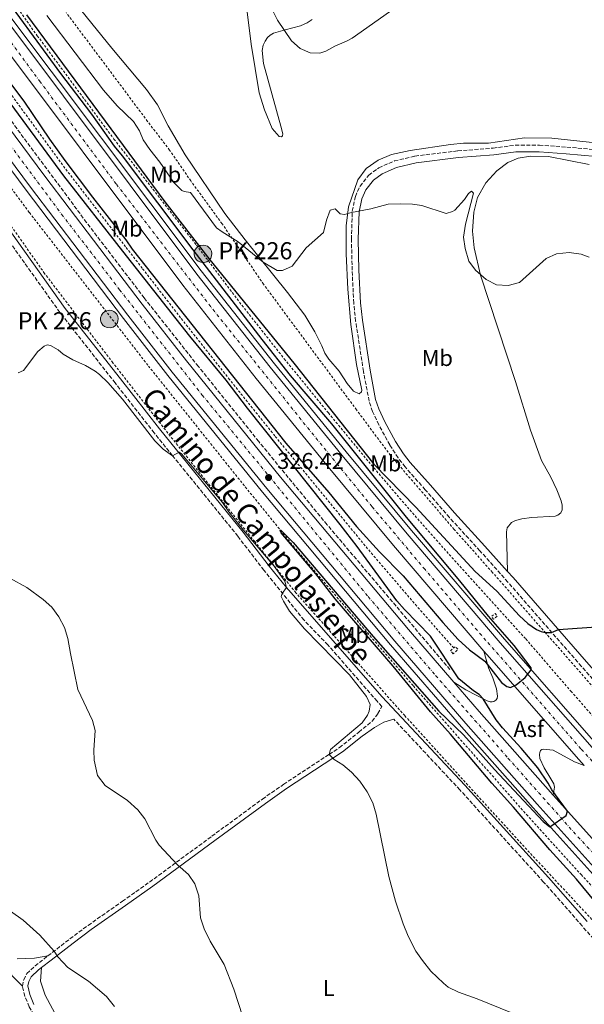
# Model space of a CAD drawing. Units: metres. Extents: x 615599 to 619120, y 4648415 to 4650784.
# Drawn here: x 617775 to 618022, y 4649627 to 4650058 of the extents above; entities that cross this region are included whole.
import ezdxf
from ezdxf.enums import TextEntityAlignment as Align

# ---------------------------------------------------------------- set-up
doc = ezdxf.new("R2010")
doc.units = ezdxf.units.M
doc.header["$MEASUREMENT"] = 0
for name, pattern in [('DGN Style 2', [1.7399219301090239, 1.043953158065414, -0.6959687720436097]), ('DGN Style 3', [2.435890702152634, 1.739921930109024, -0.6959687720436097]), ('DGN Style 4', [2.7856150101045474, 1.391937544087219, -0.6959687720436097, 0.001739921930109024, -0.6959687720436097])]:
    doc.linetypes.add(name, pattern=pattern)
for name, color, linetype, lineweight in [('Abrevadero recinto', 4, 'Continuous', 0), ('Asfalto', 7, 'Continuous', 0), ('Autopista', 135, 'Continuous', 0), ('autovía', 7, 'DGN Style 4', 0), ('Camino', 7, 'DGN Style 3', 0), ('Cota de punto acotado terreno', 7, 'Continuous', 0), ('Curva de nivel directora', 30, 'Continuous', 30), ('Curva de nivel intermedia', 30, 'Continuous', 0), ('Etiqueta de uso rústico', 92, 'Continuous', 0), ('Hito kilométrico (PK) autopista', 7, 'Continuous', 0), ('Línea blanca (vial)', 7, 'Continuous', 13), ('Línea de asfalto', 7, 'Continuous', 13), ('Línea de cambio de uso (parcela vista)', 92, 'Continuous', 0), ('Línea de cuneta (fondo)', 4, 'DGN Style 2', 0), ('Margen derecho', 7, 'Continuous', 0), ('Marquesina', 1, 'Continuous', 0), ('Pontón-alcantarilla (pasos de agua)', 1, 'DGN Style 2', 0), ('Punto acotado terreno (símbolo)', 7, 'Continuous', 0), ('Seto', 92, 'DGN Style 3', 0), ('Tela metálica o alambrada', 7, 'DGN Style 2', 0), ('Texto de Punto Kilométrico autopista', 7, 'Continuous', 0)]:
    doc.layers.add(name, color=color, linetype=linetype, lineweight=lineweight)
doc.styles.add('Style-Arial', font='arial.ttf')

# ---------------------------------------------------------------- blocks, each defined once
blk = doc.blocks.new('5PATER')
at = {"layer": 'Abrevadero recinto', "linetype": 'Continuous', "lineweight": 0}
h = blk.add_hatch(color=51, dxfattribs=at)
edge = h.paths.add_edge_path()
edge.add_ellipse((0, 0), major_axis=(-0.1095731443231308, -0.1110710700762829), ratio=0.9994222409660317, start_angle=0, end_angle=360)
blk = doc.blocks.new('5HITAU')
at = {"layer": 'Marquesina', "linetype": 'Continuous', "lineweight": 0}
for color, points in [(1, [(0.0462, -0.3858000000000001), (-0.098, -0.3703), (-0.2088, -0.3259000000000001), (-0.2865, -0.2635), (-0.3587, -0.1516), (-0.3809, -0.0502), (-0.3809, 0.059), (-0.3504, 0.1682), (-0.2810000000000001, 0.2618), (-0.2005, 0.3268), (-0.123, 0.3684), (0.0157, 0.3841), (0.1017, 0.3712000000000001), (0.1932, 0.3373), (0.2598, 0.2853), (0.3264000000000001, 0.2099), (0.3681, 0.111), (0.3846, 0.02), (0.3764, -0.08410000000000002), (0.3376, -0.1907), (0.2626, -0.2791), (0.1655, -0.3519)]), (2, [(0.0377, -0.2864), (-0.0741, -0.2744), (-0.1588, -0.2404), (-0.2128, -0.1971), (-0.2668, -0.1134), (-0.2830000000000001, -0.03960000000000001), (-0.2830000000000001, 0.0456), (-0.2609, 0.1244), (-0.2098, 0.1934), (-0.1461, 0.2448), (-0.09330000000000002, 0.2732), (0.0139, 0.2853), (0.0772, 0.2758), (0.1449, 0.2507), (0.1924, 0.2137), (0.2424, 0.1571), (0.2737, 0.0829), (0.286, 0.015), (0.2798, -0.0631), (0.2516, -0.1407), (0.195, -0.2073), (0.1213, -0.2626)])]:
    blk.add_hatch(color=color, dxfattribs=at).paths.add_polyline_path(points)
at = {"layer": 'Marquesina', "color": 7, "linetype": 'Continuous', "lineweight": 0, "flags": 128}
blk.add_lwpolyline([(-0.123, 0.3684), (-0.2005, 0.3268), (-0.2810000000000001, 0.2618), (-0.3504, 0.1682), (-0.3809, 0.059), (-0.3809, -0.0502), (-0.3587, -0.1516), (-0.2865, -0.2635), (-0.2088, -0.3259000000000001), (-0.098, -0.3703), (0.0462, -0.3858000000000001), (0.1655, -0.3519), (0.2626, -0.2791), (0.3376, -0.1907), (0.3764, -0.08410000000000002), (0.3846, 0.02), (0.3681, 0.111), (0.3264000000000001, 0.2099), (0.2598, 0.2853), (0.1932, 0.3373), (0.1017, 0.3712000000000001), (0.0157, 0.3841), (-0.123, 0.3684)], close=True, dxfattribs=at)

msp = doc.modelspace()

# ---------------------------------------------------------------- linework, layer by layer
at = {"layer": 'Autopista', "color": 135, "linetype": 'Continuous', "lineweight": 0}
for points in [[(618021.7499999997, 4649731.989999998, 324.6000000000058), (618019.329999999, 4649734.62, 324.6399999999995), (617979.030000001, 4649780.550000001, 325.1499999999942), (617977.7800000014, 4649782.02, 325.1699999999983), (617938.1999999987, 4649828.280000002, 325.7400000000052), (617909.6099999985, 4649862.760000001, 325.8300000000018), (617878.1299999983, 4649901.420000001, 325.8699999999953), (617845.9100000003, 4649942.280000002, 326.1199999999953), (617758.0499999997, 4650059.28, 326.0800000000018), (617727.2800000003, 4650102.63, 325.8300000000018), (617697.5000000009, 4650145.520000001, 325.6199999999953), (617641.5499999998, 4650229.59, 324.5500000000029), (617627.3700000021, 4650251.66, 324.1999999999971), (617633.9999999994, 4650255.909999999, 330.6000000000058), (617648.1400000014, 4650233.899999999, 324.5500000000029), (617704.010000002, 4650149.949999998, 325.6199999999953), (617733.7199999997, 4650107.149999999, 325.8300000000018), (617764.4100000011, 4650063.920000004, 326.0800000000018), (617852.1499999987, 4649947.080000001, 326.1199999999953), (617884.2700000004, 4649906.340000001, 325.8699999999953), (617915.6900000003, 4649867.75, 325.8300000000018), (617944.219999998, 4649833.350000001, 325.7400000000052), (617984.980000001, 4649785.71, 325.1499999999942), (618025.1900000018, 4649739.88, 324.6399999999995)], [(617710.4899999973, 4650093.170000004, 326.1999999999971), (617739.7600000015, 4650052.230000001, 326.6300000000047), (617769.170000002, 4650011.949999998, 326.5), (617785.5599999981, 4649989.949999999, 326.7100000000065), (617828.1299999994, 4649933.949999999, 326.5899999999965), (617847.5100000006, 4649909.149999998, 326.5), (617888.780000001, 4649858.199999999, 326.4199999999983), (617944.760000001, 4649791.489999998, 325.8600000000006), (617964.6299999997, 4649768.480000001, 325.5899999999965), (617975.780000001, 4649755.580000003, 325.4400000000023), (618006.9400000017, 4649720.270000001, 325.1000000000058), (618008.0500000003, 4649719.039999999, 325.0800000000018), (618038.4600000001, 4649685.330000003, 324.6699999999983)], [(618032.6499999984, 4649679.999999999, 324.6699999999983), (618001.0599999987, 4649715.020000001, 325.1000000000058), (617969.8399999999, 4649750.390000001, 325.4400000000023), (617938.7500000007, 4649786.379999998, 325.8600000000006), (617882.699999999, 4649853.190000002, 326.4199999999983), (617841.3399999993, 4649904.239999999, 326.5), (617821.8799999999, 4649929.140000002, 326.5899999999965), (617779.2600000016, 4649985.210000001, 326.7100000000065), (617762.8199999996, 4650007.27, 326.5), (617733.36, 4650047.620000003, 326.6300000000047), (617704.0399999989, 4650088.640000001, 326.1999999999971)]]:
    msp.add_polyline3d(points, dxfattribs=at)
at = {"layer": 'autovía', "color": 7, "linetype": 'DGN Style 4', "lineweight": 0}
for points in [[(618056.4200000013, 4649699.800000002, 324.0599999999977), (618020.2800000008, 4649739.270000001, 324.6600000000034), (617978.6999999996, 4649786.710000002, 325.1900000000024), (617952.0199999983, 4649817.75, 325.5800000000019), (617928.8299999982, 4649845.280000003, 325.7799999999988), (617901.3700000013, 4649878.870000001, 325.8399999999966), (617858.1999999988, 4649932.810000001, 326.050000000003), (617816.7899999976, 4649986.580000003, 326.1100000000006), (617783.5300000003, 4650031.219999999, 326.0899999999965), (617751.8899999991, 4650074.430000002, 326.0099999999947), (617709.2399999974, 4650135.34, 325.6799999999931), (617687.4800000001, 4650167.52, 325.3600000000005), (617646.0100000009, 4650230.050000001, 324.5800000000019), (617630.6499999984, 4650253.760000002, 324.1999999999971)], [(617607.8000000004, 4650239.180000001, 324.5099999999949), (617626.8599999998, 4650209.630000001, 325.0000000000001), (617667.3099999976, 4650148.850000001, 325.7200000000012), (617718.0300000005, 4650075.370000003, 326.3600000000005), (617737.3500000016, 4650048.620000001, 326.6199999999953), (617766.8999999983, 4650008.260000004, 326.5099999999949), (617792.9200000003, 4649973.289999999, 326.6799999999931), (617818.3000000007, 4649940.260000003, 326.6100000000007), (617854.4699999982, 4649894.149999999, 326.4799999999959), (617927.1200000006, 4649805.899999999, 326.0000000000001), (617956.6400000006, 4649771.399999999, 325.6600000000034), (617988.3299999988, 4649735.230000001, 325.2700000000041), (618017.0199999996, 4649702.91, 324.9299999999931), (618051.7600000009, 4649665.219999999, 324.4199999999984)]]:
    msp.add_polyline3d(points, dxfattribs=at)
at = {"layer": 'Camino', "color": 7, "linetype": 'DGN Style 3', "lineweight": 0}
for points in [[(618059.269999999, 4649731.300000002, 323.570000000007), (618020.5100000009, 4649775.38, 324.4600000000065), (617988.3099999987, 4649812.270000001, 325.8699999999953), (617976.0599999976, 4649825.960000002, 326.1699999999984), (617962.6599999999, 4649840.570000002, 326.0800000000017), (617952.1400000012, 4649852.719999999, 326.8899999999995), (617943.300000001, 4649862.710000004, 327.1000000000059), (617940.23, 4649866.649999999, 327.0599999999976), (617936.5300000008, 4649872.309999999, 327.0200000000041), (617931.7499999997, 4649881.09, 327.1199999999954), (617929.0199999983, 4649886.950000001, 327.2200000000013), (617927.5199999984, 4649891.500000002, 327.3099999999978), (617925.0700000009, 4649904.530000003, 327.7799999999989), (617921.6399999999, 4649926.489999999, 328.5800000000017), (617920.8099999984, 4649934.370000003, 328.5899999999966), (617920.0899999987, 4649948.77, 329.1799999999932), (617919.809999997, 4649962.350000002, 329.6900000000024), (617920.1600000003, 4649974.720000001, 329.9900000000054), (617921.5100000004, 4649981.050000002, 330.2400000000052), (617923.5599999977, 4649985.600000002, 330.3399999999966), (617927.3599999998, 4649990.359999999, 330.6100000000006), (617931.7699999998, 4649993.63, 330.7299999999959), (617938.6299999995, 4649996.649999999, 330.770000000004), (617947.5900000003, 4649998.79, 330.7100000000065), (617966.3700000005, 4650001.030000002, 330.6300000000046), (617981.82, 4650002.239999999, 330.9700000000012), (617991.5000000005, 4650003.530000002, 330.7100000000065), (618002.0599999973, 4650003.609999999, 330.8399999999965), (618014.1000000006, 4650002.690000003, 330.6699999999984), (618033.7099999997, 4650000.940000003, 330.8699999999953)], [(617786.8699999996, 4649648.640000001, 340.3500000000059), (617796.5300000003, 4649656.030000002, 339.1300000000047), (617804.5299999998, 4649661.989999999, 338.5399999999936), (617819.4899999977, 4649672.510000002, 336.9400000000024), (617831.4200000013, 4649680.960000001, 336.1300000000048), (617858.6599999992, 4649701.010000003, 333.3699999999954), (617880.8199999988, 4649717.260000003, 331.9400000000023), (617890.1200000016, 4649723.739999998, 331.4199999999981), (617909.9999999991, 4649736.82, 329.9999999999999), (617914.5299999998, 4649739.800000003, 329.679999999993), (617923.0700000004, 4649746.550000003, 329.4600000000065), (617928.8099999982, 4649751.350000001, 328.7400000000052), (617931.3699999996, 4649754.670000004, 328.6999999999971), (617933.1199999999, 4649757.82, 328.8399999999965), (617930.9899999974, 4649760.090000001, 328.9100000000035), (617909.4999999984, 4649784.77, 329.75), (617899.0699999991, 4649795.559999999, 329.770000000004), (617881.5000000005, 4649817.420000004, 330.1699999999983), (617870.0699999998, 4649832.31, 330.3000000000031), (617841.4999999999, 4649867.609999999, 329.9999999999999), (617833.4400000019, 4649877.559999999, 329.9199999999984), (617816.3500000017, 4649899.440000001, 329.8500000000059), (617792.1600000004, 4649930.289999999, 329.2799999999988), (617750.6499999985, 4649988.510000003, 327.9199999999984)], [(618043.2699999996, 4649635.06, 327.4199999999984), (618040.6000000007, 4649638.690000001, 327.4100000000034), (618030.719999999, 4649650.570000002, 327.1100000000005), (618020.739999999, 4649661.760000004, 326.8999999999941), (618003.9200000013, 4649680.960000001, 327.070000000007), (617967.2699999989, 4649721.300000002, 327.7100000000065), (617938.3700000002, 4649752.210000002, 328.6600000000035)], [(617775.7399999985, 4649635.420000002, 343.5599999999977), (617776.2999999995, 4649638.180000001, 343.1000000000059), (617777.7100000001, 4649640.84, 342.4600000000065), (617781.2699999984, 4649644.219999999, 341.5299999999988), (617786.8699999996, 4649648.640000001, 340.3500000000059)], [(617835.5899999999, 4649500.690000001, 339.6300000000046), (617834.6900000013, 4649502.84, 339.6600000000035), (617829.7399999984, 4649513.040000001, 339.9100000000034), (617821.62, 4649531.420000004, 341.300000000003), (617812.7899999989, 4649553.110000002, 342.7599999999947), (617808.1999999977, 4649565.670000004, 343.800000000003), (617802.449999999, 4649580.82, 344.3699999999953), (617798.5100000005, 4649589.989999999, 345.1100000000008), (617793.5399999995, 4649600.149999999, 345.1799999999932), (617785.6400000004, 4649614.350000002, 345.1699999999984), (617778.7299999992, 4649626.370000001, 344.2899999999937), (617776.7499999988, 4649630.930000001, 343.9700000000011), (617775.7399999985, 4649635.420000002, 343.5599999999977)]]:
    msp.add_polyline3d(points, dxfattribs=at)
at = {"layer": 'Curva de nivel directora', "color": 30, "linetype": 'Continuous', "lineweight": 30, "elevation": 325, "flags": 128}
for points in [[(617763.3800000001, 4650039.890000001), (617776.3099999984, 4650022.750000002), (617787.5599999982, 4650006.210000001), (617794.3699999988, 4649996.77), (617806.3499999993, 4649980.760000002), (617820.9499999996, 4649962.16), (617823.8599999996, 4649958.080000001), (617891.1299999997, 4649873.140000002), (617909.8600000006, 4649851.449999999), (617921.9500000007, 4649836.600000001), (617932.0999999985, 4649825.560000001), (617942.4899999996, 4649815.01), (617959.7599999988, 4649794.62), (617966.4699999987, 4649787.180000002), (617971.489999999, 4649782.65), (617978.2399999992, 4649777.65), (617985.5500000005, 4649768.380000001), (617987.79, 4649766.510000001), (617989.4100000006, 4649766.060000001), (617991.9099999996, 4649767.220000002), (617995.9100000005, 4649770.450000001), (617998.51, 4649773.880000002), (617998.4599999986, 4649774.730000001), (617991.0800000003, 4649784.53), (617979.769999998, 4649797.390000002), (617967.3000000002, 4649812.890000001), (617943.8299999986, 4649840.75), (617911.2300000007, 4649881.600000001), (617893.119999999, 4649902.77), (617880.6899999991, 4649918.449999999), (617850.4299999992, 4649957.75), (617819.4999999988, 4649998.930000002), (617815.9800000007, 4650003.110000002), (617806.1999999996, 4650017.17), (617792.5599999982, 4650034.859999999), (617750.4999999988, 4650092.220000001)], [(617777.4900000008, 4650060.570000002), (617838.1099999989, 4649978.740000002), (617857.7299999994, 4649953.330000001), (617894.5000000005, 4649908.050000001), (617929.6199999995, 4649863.939999999), (617947.9500000002, 4649845.100000001), (617973.9900000001, 4649816.869999999), (617983.4000000001, 4649808.279999999), (617993.3400000001, 4649797.460000001), (617997.0100000004, 4649794.07), (618000.8100000002, 4649791.550000001), (618002.8499999985, 4649790.670000001), (618004.639999999, 4649790.220000002), (618006.1699999999, 4649790.150000002), (618007.3199999989, 4649790.199999999), (618010.4100000003, 4649791.45), (618028.9399999997, 4649792.789999999)], [(618042.5299999998, 4649652.890000002), (618018.2800000003, 4649682.270000001), (618006.6199999994, 4649694.990000002), (617990.7599999984, 4649713.7), (617981.2099999997, 4649724.2), (617963.2099999998, 4649745.680000001), (617954.4300000002, 4649755.430000001), (617938.0599999996, 4649775.520000001), (617912.6099999998, 4649804.970000001), (617904.1999999988, 4649815.900000001), (617889.0099999985, 4649833.82), (617888.6199999996, 4649834.710000004), (617888.709999999, 4649835.130000001), (617894.3099999982, 4649829.570000002), (617929.2399999995, 4649788.430000001), (617958.0599999999, 4649755.770000001), (617968.8600000005, 4649745.360000002), (617982.3899999999, 4649730.250000001), (618003.6899999991, 4649707.470000001), (618006.7199999999, 4649705.190000001), (618013.8500000001, 4649710.060000001), (618014.3599999996, 4649712.050000003), (618007.5800000004, 4649721.34), (618005.9399999997, 4649724.310000001), (618001.4299999992, 4649730.939999999), (617994.1299999991, 4649739.540000001), (617985.8999999993, 4649748.430000001), (617983.2199999992, 4649751.95), (617977.4700000002, 4649761.140000002), (617975.7200000001, 4649763.080000003), (617973.2399999991, 4649764.720000003), (617966.8099999984, 4649769.980000001), (617954.459999999, 4649788.529999999), (617943.0599999996, 4649800.25), (617939.7099999991, 4649804.11), (617922.2599999991, 4649827.859999999), (617914.8299999994, 4649837.439999999), (617874.3099999999, 4649888.460000002), (617864.9400000002, 4649900.690000001), (617848.980000001, 4649919.939999999), (617819.6799999999, 4649957.090000001), (617793.8999999993, 4649990.150000001), (617748.7399999998, 4650051.220000001)]]:
    msp.add_lwpolyline(points, dxfattribs=at)
at = {"layer": 'Curva de nivel intermedia', "color": 30, "linetype": 'Continuous', "lineweight": 0, "flags": 128}
for points, elevation in [([(617884.7300000003, 4650063.539999999), (617887.4900000008, 4650058.329999999), (617893.6199999996, 4650049.189999999), (617897.3600000015, 4650045.869999998), (617901.7900000014, 4650043.999999999), (617905.910000001, 4650043.859999998), (617908.62, 4650044.689999999), (617912.4700000011, 4650046.84), (617917.6800000013, 4650049.130000001), (617920.0500000007, 4650050.460000001), (617936.4800000016, 4650061.930000001)], 334.9999999999999), ([(617786.3800000001, 4650060.380000001), (617811.2900000013, 4650027.57), (617817.1699999998, 4650020.82), (617824.3100000012, 4650013.909999999), (617827.0600000005, 4650009.859999999), (617828.6600000008, 4650005.829999999), (617831.4500000004, 4650001.679999998), (617835.9100000019, 4649996.119999999), (617842.0499999997, 4649987.25), (617845.5900000001, 4649983.689999999), (617846.4999999999, 4649983.210000001), (617849.2600000004, 4649982.8), (617860.7600000004, 4649967.429999999), (617863.2400000015, 4649965.58), (617870.2400000019, 4649961.3), (617881.0900000016, 4649952.359999999), (617887.2300000016, 4649948.67), (617889.65, 4649948.640000001), (617893.8400000011, 4649950.59), (617899.980000001, 4649958.62), (617907.5800000007, 4649965.260000001), (617908.8500000002, 4649970.75), (617910.4300000005, 4649975.130000001), (617912.6400000011, 4649975.660000001), (617914.8600000006, 4649973.509999998), (617916.7699999994, 4649973.140000001), (617919.8300000017, 4649974.060000001), (617928.3200000009, 4649975.67), (617935.810000001, 4649977.699999999), (617941.2000000001, 4649977.909999999), (617946.4700000006, 4649977.739999999), (617950.6400000014, 4649977.140000001), (617961.2800000008, 4649973.609999998), (617964.0800000015, 4649974.480000001), (617965.0100000014, 4649975.079999999), (617969.2600000005, 4649979.699999999), (617970.9800000016, 4649982.429999999), (617972.420000001, 4649983.369999997), (617973.2700000004, 4649982.569999999), (617969.7200000009, 4649969), (617968.9200000007, 4649963.3), (617969.6000000002, 4649958.359999998), (617971.2000000007, 4649952.830000001), (617974.1100000008, 4649948.77), (617978.8200000003, 4649944.730000001), (617983.2700000005, 4649942.449999998), (617988.3400000001, 4649942.07), (617993.3500000013, 4649943.439999999), (618005.0900000005, 4649953.939999999), (618009.6400000012, 4649955.989999999), (618015.0900000005, 4649956.519999999), (618020.3200000009, 4649955.84), (618023.8500000003, 4649954.46)], 330.0000000000001), ([(617773.9200000013, 4649903.849999999), (617776.2500000005, 4649904.970000001), (617782.4300000007, 4649913.21), (617785.2100000011, 4649915.609999998), (617786.6100000005, 4649916.130000001), (617787.9699999995, 4649915.850000001), (617791.3400000001, 4649913.920000001), (617793.5199999993, 4649912.07), (617797.8500000011, 4649909.56), (617803.2900000016, 4649907.13), (617807.5899999999, 4649904.58), (617809.4600000007, 4649903.130000002), (617813.0999999995, 4649899.680000001), (617819.500000001, 4649892.349999999), (617833.7200000013, 4649874.05), (617837.3300000011, 4649870.5), (617841.4999999999, 4649867.609999999), (617844.3699999996, 4649869.119999998), (617845.4400000004, 4649868.49)], 330.0000000000001), ([(617845.4400000004, 4649868.49), (617863.3200000018, 4649847.149999999), (617866.1700000018, 4649843.039999999), (617872.41, 4649835.180000001), (617885.9599999997, 4649819.29), (617890.6400000001, 4649812.619999997), (617891.3399999999, 4649809.869999998), (617889.4000000019, 4649807.31), (617889.0300000008, 4649806.029999998), (617889.9800000008, 4649803.920000001), (617892.6400000007, 4649799.56), (617899.3000000014, 4649791.8), (617918.9900000012, 4649771.709999999), (617926.4400000012, 4649762.189999999), (617928.0300000003, 4649758.640000001), (617927.5000000006, 4649755.699999999), (617926.8400000011, 4649754.039999999), (617924.4900000021, 4649750.58), (617910.6699999997, 4649738.939999999), (617910.0000000013, 4649736.82), (617912.260000001, 4649734.63), (617916.0600000009, 4649732.319999998), (617919.8800000009, 4649729.100000001), (617923.5300000008, 4649725.130000001), (617926.7500000017, 4649720.41), (617929.1600000013, 4649715.600000001), (617930.67, 4649710.640000001), (617936.22, 4649683.38), (617939.0200000008, 4649672.57), (617942.4200000004, 4649662.659999999), (617944.66, 4649657.189999999), (617947.9800000016, 4649650.679999999), (617950.8400000003, 4649646.579999999), (617954.5000000015, 4649641.98), (617960.0300000014, 4649636.630000001), (617962.1500000004, 4649634.95), (617966.6100000017, 4649632.67), (617974.890000001, 4649629.82), (617990.3100000013, 4649623.56)], 330.0000000000001), ([(617770.1700000007, 4649813.960000001), (617777.6800000009, 4649809.899999999), (617784.8500000013, 4649804.649999999), (617788.6100000008, 4649801.319999998), (617791.6600000019, 4649797.05), (617794.2000000011, 4649792.359999998), (617795.6900000019, 4649787.579999999), (617796.7500000015, 4649780.949999999), (617800.0599999995, 4649765.27), (617806.4900000001, 4649751.600000001), (617807.620000001, 4649747.23), (617807.0500000011, 4649738.649999999), (617807.2099999998, 4649734.359999999), (617808.6600000004, 4649727.619999998), (617811.9200000016, 4649723.179999999), (617821.780000001, 4649716.63), (617826.2699999993, 4649712.630000002), (617829.3600000005, 4649708.619999999), (617834.1500000005, 4649699.23), (617835.5600000009, 4649697.159999999), (617843.5700000017, 4649688.470000002), (617848.4400000023, 4649684.220000001), (617851.2800000008, 4649680.109999999), (617852.9600000017, 4649674.869999998), (617853.7700000008, 4649665.270000001), (617855.3100000009, 4649660.519999998), (617858.0100000009, 4649655.109999999), (617864.0300000004, 4649644.880000001), (617868.350000001, 4649634.020000001), (617872.190000001, 4649622.010000001)], 334.9999999999999), ([(617770.5900000008, 4649668.25), (617776.0200000001, 4649664.220000001), (617783.3300000014, 4649657.699999999), (617789.6200000012, 4649650.739999999), (617791.2500000006, 4649648.199999998), (617795.6800000007, 4649643.529999998), (617804.6300000004, 4649637.560000001), (617812.4900000015, 4649630.890000001), (617816.0900000002, 4649626.439999999)], 340.0000000000001)]:
    msp.add_lwpolyline(points, dxfattribs=dict(at, elevation=elevation))
at = {"layer": 'Línea blanca (vial)', "color": 7, "linetype": 'Continuous', "lineweight": 13, "extrusion": (0.09182790331519959, 0.0693875852559811, 0.9933544177105563), "elevation": 379707.7574527769, "flags": 128}
msp.add_lwpolyline([(3337156.672065011, -3274319.155388673), (3337160.229327716, -3274318.807851543), (3337221.169748653, -3274314.315630954), (3337223.096159989, -3274314.202984577)], dxfattribs=at)
at = {"layer": 'Línea blanca (vial)', "color": 7, "linetype": 'Continuous', "lineweight": 13}
for points in [[(617633.999999999, 4650255.91, 324.1999999999971), (617648.140000001, 4650233.9, 324.5500000000029), (617704.0100000015, 4650149.949999999, 325.6199999999953), (617733.7199999993, 4650107.149999999, 325.8300000000018), (617764.4100000006, 4650063.920000004, 326.0800000000017), (617852.1499999982, 4649947.080000003, 326.1199999999955), (617884.2699999999, 4649906.340000001, 325.8699999999953), (617915.6899999998, 4649867.750000001, 325.8300000000018), (617944.2199999975, 4649833.350000001, 325.7400000000052), (617984.9800000006, 4649785.710000001, 325.1499999999941), (618025.1900000013, 4649739.880000001, 324.6399999999995), (618090.9699999985, 4649668.460000002, 323.5399999999935), (618121.350000001, 4649636.239999999, 323.320000000007), (618125.2399999981, 4649632.050000001, 323.229999999996), (618156.8000000011, 4649599.739999999, 322.5200000000041), (618190.3099999987, 4649566.340000001, 321.5000000000001), (618227.5599999981, 4649529.86, 320.5599999999977), (618261.1700000007, 4649497.730000002, 319.8399999999966), (618309.35, 4649453.06, 318.4400000000023), (618344.9200000007, 4649420.910000001, 317.3399999999965), (618379.5399999992, 4649390.56, 316.6999999999972), (618415.8500000018, 4649359.420000004, 315.7700000000042), (618452.0500000007, 4649329.020000001, 314.8300000000018), (618491.1999999998, 4649296.730000001, 313.820000000007)], [(617977.780000001, 4649782.020000001, 325.1699999999982), (617938.1999999981, 4649828.280000002, 325.7400000000052), (617909.609999998, 4649862.760000002, 325.8300000000018), (617878.1299999978, 4649901.420000002, 325.8699999999953), (617845.9099999998, 4649942.280000003, 326.1199999999955), (617758.0499999992, 4650059.280000002, 326.0800000000017), (617727.2799999998, 4650102.63, 325.8300000000018), (617697.5000000005, 4650145.520000001, 325.6199999999953), (617641.5499999993, 4650229.590000001, 324.5500000000029), (617627.3700000016, 4650251.660000001, 324.1999999999971)], [(617611.37, 4650241.45, 324.5099999999949), (617615.7100000007, 4650234.539999999, 324.6300000000048), (617642.3200000006, 4650193.270000001, 325.2700000000041), (617684.7199999974, 4650130.470000001, 325.9499999999971), (617710.4899999968, 4650093.170000004, 326.199999999997), (617739.7600000009, 4650052.230000001, 326.6300000000047), (617769.1700000016, 4650011.949999999, 326.4999999999999), (617785.5599999976, 4649989.95, 326.7100000000063), (617828.129999999, 4649933.95, 326.5899999999966), (617847.5100000001, 4649909.149999999, 326.4999999999999), (617888.7800000005, 4649858.2, 326.4199999999984), (617944.7600000006, 4649791.489999998, 325.8600000000007), (617964.6299999993, 4649768.480000001, 325.5899999999965)], [(617604.7199999981, 4650237.230000001, 324.5099999999949), (617609.0599999988, 4650230.309999999, 324.6300000000048), (617635.7399999979, 4650188.930000001, 325.2700000000041), (617678.2100000008, 4650126.02, 325.9499999999971), (617704.0399999984, 4650088.640000001, 326.199999999997), (617733.3599999994, 4650047.620000003, 326.6300000000047), (617762.8199999991, 4650007.269999999, 326.4999999999999), (617779.2600000012, 4649985.210000002, 326.7100000000063), (617821.8799999993, 4649929.140000002, 326.5899999999966), (617841.3399999988, 4649904.24, 326.4999999999999), (617882.6999999986, 4649853.190000003, 326.4199999999984), (617938.7500000002, 4649786.38, 325.8600000000007), (617969.8399999995, 4649750.390000001, 325.4400000000024), (618001.0599999982, 4649715.020000001, 325.1000000000058), (618032.6499999979, 4649680, 324.6699999999984)], [(617964.6299999993, 4649768.480000001, 325.5899999999965), (617975.7800000005, 4649755.580000003, 325.4400000000024), (618006.9400000012, 4649720.270000001, 325.1000000000058), (618008.0499999998, 4649719.04, 325.0800000000017)], [(618008.0499999998, 4649719.04, 325.0800000000017), (618038.4599999995, 4649685.330000003, 324.6699999999984), (618076.7100000001, 4649644.290000001, 324.0800000000018), (618119.4200000021, 4649600.000000001, 322.8999999999942), (618125.8900000007, 4649593.449999999, 322.7599999999949), (618152.6499999982, 4649566.360000002, 322.2200000000012), (618186.1600000003, 4649533.260000003, 321.5399999999936), (618219.9400000004, 4649500.500000002, 320.5200000000041), (618254.0599999983, 4649468, 319.7100000000065), (618291.3500000001, 4649433.580000003, 318.8600000000006), (618323.6499999984, 4649404.420000002, 317.9700000000012), (618361.559999997, 4649370.82, 317.1199999999955), (618412.1900000006, 4649327.440000002, 315.7200000000013), (618448.1599999992, 4649297.450000001, 314.75)]]:
    msp.add_polyline3d(points, dxfattribs=at)
at = {"layer": 'Línea de asfalto', "color": 7, "linetype": 'Continuous', "lineweight": 13}
for points in [[(617635.9999999994, 4650257.190000003, 324.1999999999971), (617650.129999998, 4650235.200000001, 324.5500000000029), (617705.9699999974, 4650151.280000002, 325.6199999999953), (617735.6700000007, 4650108.52, 325.8300000000018), (617766.3299999983, 4650065.32, 326.0800000000017), (617854.0300000003, 4649948.530000002, 326.1199999999955), (617886.1200000006, 4649907.830000003, 325.8699999999953), (617917.5199999983, 4649869.260000002, 325.8300000000018), (617946.0399999992, 4649834.88, 325.7400000000052), (617986.7699999987, 4649787.260000002, 325.1499999999941), (618026.9499999982, 4649741.470000001, 324.6399999999995), (618092.6999999983, 4649670.080000003, 323.5399999999935), (618123.0499999998, 4649638.09, 323.320000000007), (618125.1700000011, 4649635.920000002, 323.2700000000042), (618158.6799999987, 4649601.600000003, 322.5200000000041), (618192.1700000007, 4649568.219999999, 321.5000000000001), (618229.4099999988, 4649531.760000003, 320.5599999999977), (618262.9899999979, 4649499.660000001, 319.8399999999966), (618311.1400000004, 4649455.020000001, 318.4400000000023), (618346.6900000009, 4649422.890000002, 317.3399999999965), (618381.2800000003, 4649392.560000001, 316.6999999999972), (618417.5700000008, 4649361.450000001, 315.7700000000042), (618453.7499999994, 4649331.059999999, 314.8300000000018), (618492.8799999985, 4649298.79, 313.820000000007)], [(617602.7100000009, 4650235.95, 324.5099999999949), (617607.0499999993, 4650229.030000002, 324.6300000000048), (617633.7499999986, 4650187.620000001, 325.2700000000041), (617676.2399999973, 4650124.680000001, 325.9499999999971), (617702.0899999993, 4650087.270000001, 326.199999999997), (617731.4299999983, 4650046.219999999, 326.6300000000047), (617760.8999999991, 4650005.86, 326.4999999999999), (617777.3599999989, 4649983.780000002, 326.7100000000063), (617819.9999999995, 4649927.680000001, 326.5899999999966), (617839.469999998, 4649902.760000003, 326.4999999999999), (617880.859999999, 4649851.670000004, 326.4199999999984), (617936.9400000019, 4649784.830000003, 325.8600000000007), (617968.0500000013, 4649748.830000003, 325.4400000000024), (617999.2899999979, 4649713.440000002, 325.1000000000058), (618030.8999999978, 4649678.390000001, 324.6699999999984)], [(617964.6299999993, 4649768.480000001, 325.5899999999965), (617969.8199999993, 4649765.149999999, 325.2100000000065), (617979.1999999981, 4649760.230000001, 324.9499999999972), (617980.6000000017, 4649759.870000003, 324.9499999999972), (617981.449999999, 4649759.870000003, 324.9499999999972), (617982.1599999998, 4649760.050000001, 324.9499999999972), (617983.0699999994, 4649760.570000002, 324.9499999999972), (617983.6099999981, 4649761.350000001, 324.9499999999972), (617983.7800000003, 4649762.270000001, 324.9499999999972), (617983.2399999971, 4649765.559999999, 324.9499999999972), (617981.7100000004, 4649770.340000002, 324.9499999999972), (617979.739999999, 4649774.739999998, 324.9499999999972), (617977.780000001, 4649782.020000001, 325.1699999999982)], [(618008.0499999998, 4649719.04, 325.0800000000017), (618008.7699999996, 4649722.510000004, 324.6999999999972), (618008.3500000016, 4649723.899999999, 324.7400000000054), (618007.0799999975, 4649726.199999999, 324.7400000000054), (618004.1200000005, 4649730.899999999, 324.570000000007), (618002.3199999988, 4649735.07, 324.4900000000054), (618002.1099999987, 4649736.800000001, 324.4900000000054), (618002.2399999984, 4649737.690000002, 324.4900000000054), (618002.5699999991, 4649738.500000001, 324.4900000000054), (618003.11, 4649738.95, 324.4900000000054), (618003.6900000012, 4649739.120000003, 324.4900000000054), (618008.0699999998, 4649738.750000002, 324.4900000000054), (618017.489999999, 4649733.590000001, 324.6199999999953), (618021.7499999992, 4649731.989999998, 324.6000000000059)]]:
    msp.add_polyline3d(points, dxfattribs=at)
at = {"layer": 'Línea de cambio de uso (parcela vista)', "color": 92, "linetype": 'Continuous', "lineweight": 0, "extrusion": (0.05792315527036155, 0.03758429231026355, 0.9976133163982237), "elevation": 210878.8980751569, "flags": 128}
msp.add_lwpolyline([(3564066.482631673, -3042008.653533755), (3564066.482631673, -3042046.018669912)], dxfattribs=at)
at = {"layer": 'Línea de cambio de uso (parcela vista)', "color": 92, "linetype": 'Continuous', "lineweight": 0}
for points in [[(618040.1500000004, 4650003.130000001, 331.6199999999953), (618007.4699999997, 4650006.65, 331.8300000000018), (617995.5800000001, 4650006.76, 331.8699999999953), (617979.7599999999, 4650004.470000001, 331.5299999999988), (617968.8499999996, 4650004.42, 331.4900000000052), (617963.1200000001, 4650003.83, 331.570000000007), (617945.4699999997, 4650001.15, 331.1100000000006), (617937.4000000004, 4649999.42, 331.0200000000041), (617931.4699999997, 4649996.930000001, 331.0599999999977), (617926.2999999998, 4649993.359999999, 330.9400000000023), (617922.5700000003, 4649988.439999999, 330.8899999999995), (617918.4400000004, 4649976.619999999, 330.3800000000047), (617917.4800000006, 4649968.25, 329.9600000000065), (617917.54, 4649955.949999999, 329.5299999999988), (617918.1699999999, 4649940.470000001, 329.070000000007), (617919.5800000001, 4649925.050000001, 328.5599999999977), (617921.9900000002, 4649907.5, 327.9600000000065), (617924.2800000003, 4649896.310000001, 327.7899999999936), (617924.2199999997, 4649895.49, 327.7899999999936), (617923.2400000002, 4649894.67, 327.75), (617920.6799999997, 4649895.91, 327.75), (617917.8700000001, 4649899.279999999, 327.75), (617914.3600000005, 4649904.66, 327.8800000000047), (617909.9400000004, 4649909.890000001, 328.1300000000047), (617908.1600000003, 4649912.430000001, 328.3500000000058), (617906.8399999999, 4649915.680000001, 328.3899999999995), (617903.7000000002, 4649921.77, 328.7299999999959), (617899.4299999997, 4649929.109999999, 329.320000000007), (617891.7800000003, 4649939.08, 329.6999999999971), (617873.2999999998, 4649962.039999999, 330.2100000000065), (617864.3700000001, 4649973.619999999, 330.7200000000012), (617847.0599999996, 4649999.350000001, 332.1699999999983), (617839.5199999996, 4650011.960000001, 332.3399999999965), (617834.9000000004, 4650021.27, 332.5899999999965), (617830.1200000001, 4650027.930000001, 332.6399999999995), (617814.8300000001, 4650045.99, 332.8500000000058), (617794.9100000003, 4650070.84, 332.3399999999965)], [(617889.1600000003, 4650007.210000001, 332.3800000000047), (617888.1699999999, 4650007.41, 332.3800000000047), (617885.1200000001, 4650010.82, 332.5500000000029), (617881.7699999996, 4650018.980000001, 332.8500000000058), (617879.4000000004, 4650026.4, 333.1900000000023), (617875.9400000004, 4650047.810000001, 335.0599999999977), (617874.1699999999, 4650061.9, 335.0099999999948)], [(617902.6699999999, 4650058.619999999, 336.0299999999988), (617900.4699999997, 4650057.17, 335.9499999999971), (617897.5300000003, 4650055.76, 335.7400000000052), (617890.7400000002, 4650054.109999999, 335.0599999999977), (617885.6900000004, 4650052.539999999, 334.3800000000047), (617884.2400000002, 4650051.680000001, 334.25), (617883.0199999996, 4650050.619999999, 334.1199999999953), (617881.9500000002, 4650049.119999999, 334.1199999999953), (617881.0800000001, 4650047.34, 334.0399999999936), (617880.7599999999, 4650044.930000001, 333.7799999999988), (617881.2699999996, 4650039.33, 333.4799999999959), (617888.8899999997, 4650011.800000001, 332.5099999999948), (617889.6900000004, 4650008.51, 332.5500000000029), (617889.6299999999, 4650007.66, 332.4199999999983), (617889.1600000003, 4650007.210000001, 332.3800000000047)], [(618023.9400000004, 4649995.16, 331.4799999999959), (618006.04, 4649998.65, 331.3099999999977), (617998.2300000006, 4649998.699999999, 331.2200000000012), (617992.8300000001, 4649997.91, 331.2200000000012), (617988.29, 4649995.939999999, 331.1000000000058), (617983.4600000001, 4649992.369999999, 331.1000000000058), (617978.6100000005, 4649987.060000001, 331.0099999999948), (617974.9600000001, 4649980.58, 330.6300000000047), (617973.3700000001, 4649974.15, 330.5899999999965), (617972.8300000001, 4649965.850000001, 330.5), (617973.4900000002, 4649958.66, 330.3800000000047), (617976.3300000001, 4649946.680000001, 330.0399999999936), (617991.6699999999, 4649900.02, 329.0599999999977), (617998.1799999997, 4649878.800000001, 328.5500000000029), (618003.04, 4649865.550000001, 328), (618007.0700000003, 4649858.27, 327.7400000000052), (618009.7000000002, 4649852.59, 327.7400000000052), (618011.6299999999, 4649847.84, 327.6100000000006), (618011.9900000002, 4649845.91, 327.6100000000006), (618012, 4649843.939999999, 327.4400000000023), (618011.54, 4649842.609999999, 327.3999999999942), (618010.2199999997, 4649841.619999999, 327.3999999999942), (618008.9299999997, 4649841.16, 327.3600000000006), (617998.6799999997, 4649840.539999999, 327.1499999999942), (617994.3700000001, 4649839.930000001, 327.1100000000006), (617991.5899999999, 4649839.300000001, 327.0599999999977), (617989.9299999997, 4649838.369999999, 326.9799999999959), (617988.04, 4649836.01, 326.5500000000029), (617987.75, 4649834.24, 326.5099999999948), (617988.1799999997, 4649816.850000001, 325.929999999993)], [(617659.7400000002, 4649681.57, 349.8699999999953), (617671.4500000002, 4649682.810000001, 348.6399999999995), (617685.3399999999, 4649682.91, 347.9600000000065), (617695.6600000003, 4649682.949999999, 346.7299999999959), (617703.2699999996, 4649682.029999999, 345.5), (617710.7800000003, 4649679, 345), (617717.0499999998, 4649675.480000001, 344.3999999999942), (617723.6699999999, 4649669.880000001, 343.429999999993), (617731.5199999996, 4649665.27, 342.9199999999983), (617737.7400000002, 4649663.75, 342.75), (617744.9299999997, 4649660.960000001, 342.6199999999953), (617750.9900000002, 4649657.180000001, 342.6600000000035), (617758.4299999997, 4649651.42, 342.8800000000047), (617766.6299999999, 4649644.640000001, 342.5800000000018), (617775.7400000002, 4649635.42, 343.5599999999977)], [(617786.8700000001, 4649648.640000001, 340.3500000000058), (617781, 4649647.680000001, 340.9799999999959), (617773.4299999997, 4649647.380000001, 342)], [(617791.04, 4649621.369999999, 343.2200000000012), (617785.7599999999, 4649631.49, 342.1199999999953), (617783.7100000001, 4649637.52, 341.6900000000023), (617784.1500000004, 4649643.550000001, 341.3600000000006)]]:
    msp.add_polyline3d(points, dxfattribs=at)
at = {"layer": 'Línea de cuneta (fondo)', "color": 4, "linetype": 'DGN Style 2', "lineweight": 0}
for points in [[(617964.5599999996, 4649783.42, 323.6900000000023), (617948.3799999999, 4649801.74, 323.9900000000052), (617926.8899999997, 4649826.859999999, 324.3699999999953), (617886.25, 4649876.25, 324.6600000000035), (617866.4600000001, 4649900.9, 324.9600000000065), (617844.9900000002, 4649928.02, 324.7899999999936), (617828.2000000002, 4649949.680000001, 325), (617820.9000000004, 4649959.100000001, 325.0899999999965), (617794.3700000001, 4649993.5, 324.820000000007), (617735.2800000003, 4650074.220000001, 324.6600000000035), (617717.7000000002, 4650099.060000001, 324.4400000000023), (617700.7300000006, 4650123.430000001, 324.3099999999977), (617665.8099999996, 4650176.33, 323.9700000000012), (617649.4900000002, 4650200.26, 323.6300000000047), (617640.0199999996, 4650213.34, 323.5099999999948), (617633.2199999997, 4650227.32, 323.3000000000029), (617622.6799999997, 4650245.310000001, 323.0399999999936), (617621.0700000003, 4650247.630000001, 323.0099999999948)], [(617648.9600000001, 4650248.199999999, 322.9100000000035), (617662.9900000002, 4650224.119999999, 323.0899999999965), (617676.0599999996, 4650203.67, 323.2200000000012), (617717.9100000003, 4650142.050000001, 324.1100000000006), (617733.1900000004, 4650120.039999999, 324.2400000000052), (617782.2599999999, 4650051.449999999, 324.5399999999936), (617815.7999999998, 4650006.210000001, 324.6199999999953), (617851.9199999999, 4649959.83, 324.6199999999953), (617870.7699999996, 4649934.83, 324.4900000000052), (617890.3899999997, 4649910.01, 324.5399999999936), (617909.7000000002, 4649886.34, 324.2400000000052), (617927.3499999996, 4649864.930000001, 324.4100000000035), (617945.3499999996, 4649843.84, 324.320000000007), (617962.5899999999, 4649824.359999999, 323.8600000000006), (617996.1299999999, 4649787.380000001, 323.0899999999965), (618015.8700000001, 4649764.529999999, 322.7899999999936), (618046.0999999996, 4649730.310000001, 322.2400000000052), (618089.2999999998, 4649683.720000001, 321.7299999999959), (618101.8399999999, 4649669.369999999, 321.4400000000023), (618120.7199999997, 4649648.789999999, 321.7100000000065), (618136.7300000006, 4649630.619999999, 321.4100000000035)], [(617599.3700000001, 4650233.84, 323.1900000000023), (617601.9699999997, 4650230, 323.25), (617637.5199999996, 4650174.65, 323.7200000000012), (617676.0700000003, 4650118.109999999, 324.2299999999959), (617693.1799999997, 4650092.41, 324.570000000007), (617713.3799999999, 4650063.789999999, 325.0800000000018), (617754.2400000002, 4650007.060000001, 325.0800000000018), (617778.8099999996, 4649974.01, 324.820000000007), (617830.9299999997, 4649906.869999999, 325.0800000000018), (617873.3300000001, 4649853.91, 325.2899999999936), (617894.25, 4649828.15, 324.9100000000035), (617918.8300000001, 4649799.359999999, 324.4400000000023), (617946.9000000004, 4649766.779999999, 324.4400000000023), (617996.4199999999, 4649710.49, 323.8000000000029), (618020.3700000001, 4649684.199999999, 323.4199999999983), (618091.0599999996, 4649608.699999999, 322.3999999999942), (618105.0999999996, 4649595.119999999, 321.9799999999959), (618111.5199999996, 4649586.5, 321.6000000000058), (618115.6500000004, 4649579.359999999, 320.8300000000018), (618116.8600000005, 4649576.49, 320.6600000000035), (618117.4400000004, 4649576.220000001, 320.6199999999953), (618118.2199999997, 4649576.189999999, 320.4100000000035), (618120.2999999998, 4649576.75, 320.5)]]:
    msp.add_polyline3d(points, dxfattribs=at)
at = {"layer": 'Margen derecho', "color": 7, "linetype": 'Continuous', "lineweight": 0}
for points in [[(618022.9400000006, 4649663.710000002, 326.8999999999941), (618006.1099999996, 4649682.91, 327.070000000007), (617969.4300000003, 4649723.300000002, 327.7100000000065), (617933.1800000002, 4649762.060000001, 328.9100000000035), (617911.670000001, 4649786.760000004, 329.75), (617891.3399999999, 4649809.870000001, 329.800000000003), (617883.8099999973, 4649819.230000001, 330.1699999999983), (617872.3799999988, 4649834.13, 330.3000000000031), (617835.7399999974, 4649879.390000002, 329.9199999999984), (617818.6700000018, 4649901.250000002, 329.8500000000059), (617794.5199999985, 4649932.050000003, 329.2799999999988), (617753.0599999981, 4649990.2, 327.9199999999984), (617725.6999999996, 4650029.620000003, 327.4100000000034), (617705.9400000004, 4650058.710000001, 326.8200000000071)], [(617988.1799999991, 4649816.850000001, 325.9299999999931), (617978.2500000005, 4649827.949999999, 326.1699999999984), (617964.8700000006, 4649842.54, 326.0800000000017), (617954.3699999996, 4649854.670000004, 326.8899999999995), (617945.5699999998, 4649864.61, 327.1000000000059), (617942.6399999994, 4649868.370000003, 327.0599999999976), (617939.0699999998, 4649873.830000003, 327.0200000000041), (617934.3999999983, 4649882.420000004, 327.1199999999954), (617931.7699999998, 4649888.050000001, 327.2200000000013), (617930.3900000006, 4649892.239999999, 327.3099999999978), (617927.9899999979, 4649905.030000002, 327.7799999999989), (617924.5700000003, 4649926.870000001, 328.5800000000017), (617923.760000001, 4649934.590000002, 328.5899999999966), (617923.0500000003, 4649948.870000003, 329.1799999999932), (617922.7699999987, 4649962.340000002, 329.6900000000024), (617923.1099999985, 4649974.370000001, 329.9900000000054), (617924.3400000001, 4649980.120000003, 330.2400000000052), (617926.109999998, 4649984.04, 330.3399999999966), (617929.4299999995, 4649988.210000001, 330.6100000000006), (617933.2699999996, 4649991.050000003, 330.7299999999959), (617939.5799999973, 4649993.830000003, 330.770000000004), (617948.1099999989, 4649995.870000001, 330.7100000000065), (617966.6599999988, 4649998.080000003, 330.6300000000046), (617982.1299999984, 4649999.289999999, 330.9700000000012), (617991.6999999996, 4650000.570000002, 330.7100000000065), (618001.9600000011, 4650000.65, 330.8399999999965), (618013.8500000001, 4649999.739999998, 330.6699999999984), (618033.5100000007, 4649997.980000001, 330.8699999999953)], [(618129.9400000009, 4649649.750000001, 322.8000000000029), (618121.2100000003, 4649661.980000002, 322.5200000000041), (618109.3000000013, 4649678.180000001, 322.3600000000007), (618087.1999999997, 4649703.86, 322.5000000000001), (618061.4899999985, 4649733.250000001, 323.570000000007), (618022.7399999973, 4649777.330000003, 324.4600000000065), (617990.5300000005, 4649814.230000001, 325.8699999999953), (617988.1799999991, 4649816.850000001, 325.9299999999931)], [(617784.1499999972, 4649643.550000001, 341.229999999996), (617788.289999999, 4649646.81, 340.3500000000059), (617797.9200000004, 4649654.180000002, 339.1300000000047), (617805.8900000011, 4649660.120000003, 338.5399999999936), (617820.8299999988, 4649670.63, 336.9400000000024), (617832.7800000003, 4649679.09, 336.1300000000048), (617860.0199999983, 4649699.149999999, 333.3699999999954), (617882.1700000011, 4649715.380000001, 331.9400000000023), (617891.4099999992, 4649721.830000004, 331.4199999999981), (617915.8799999976, 4649737.920000004, 329.679999999993), (617924.53, 4649744.760000002, 329.4600000000065), (617929.8299999974, 4649748.539999999, 329.0399999999938), (617934.0300000019, 4649750.949999999, 329.0399999999938), (617938.3700000002, 4649752.210000002, 328.6600000000035)], [(617780.8000000013, 4649627.41, 344.2899999999937), (617778.9499999982, 4649631.649999999, 343.9700000000011), (617778.100000001, 4649635.440000001, 343.5599999999977), (617778.499999999, 4649637.390000001, 343.1000000000059), (617779.5699999996, 4649639.420000004, 342.4600000000065), (617782.7899999982, 4649642.480000001, 341.5299999999988), (617784.1499999972, 4649643.550000001, 341.229999999996)]]:
    msp.add_polyline3d(points, dxfattribs=at)
at = {"layer": 'Pontón-alcantarilla (pasos de agua)', "color": 1, "linetype": 'DGN Style 2', "lineweight": 0, "extrusion": (0.04687243697217184, 0.04065043201713634, 0.9980734026258339), "elevation": 218306.137051719, "flags": 128}
msp.add_lwpolyline([(3107881.609052726, -3506553.761385391), (3107883.104813403, -3506553.761385391), (3107883.104612836, -3506555.856665792), (3107881.608852161, -3506555.856665793), (3107881.609052726, -3506553.761385391)], dxfattribs=at)
at = {"layer": 'Pontón-alcantarilla (pasos de agua)', "color": 1, "linetype": 'DGN Style 2', "lineweight": 0, "elevation": 324.1699999999982, "flags": 128}
msp.add_lwpolyline([(617964.2800000003, 4649780.869999999), (617963.1399999997, 4649782.24), (617964.5599999996, 4649783.42), (617965.3700000001, 4649784.09), (617966.5, 4649782.720000001), (617964.2800000003, 4649780.869999999)], dxfattribs=at)
at = {"layer": 'Seto', "color": 92, "linetype": 'DGN Style 3', "lineweight": 0}
msp.add_polyline3d([(617962.9400000004, 4649773.930000001, 325.5399999999936), (617909.1200000001, 4649837.390000001, 325.5899999999965), (617879.2400000002, 4649873.77, 325.9700000000012), (617852.79, 4649906.66, 326.2700000000041), (617829.0700000003, 4649936.67, 326.179999999993), (617803.8499999996, 4649969.65, 326.2200000000012), (617742.2400000002, 4650052.720000001, 326.3099999999977), (617720.5599999996, 4650082.789999999, 326.3099999999977), (617681.8700000001, 4650138.600000001, 325.8000000000029), (617666.2400000002, 4650161.84, 325.6300000000047), (617647.8700000001, 4650187.779999999, 325.4199999999983), (617613.0801999997, 4650242.529800001, 324.9100000000035)], dxfattribs=at)
at = {"layer": 'Tela metálica o alambrada', "color": 7, "linetype": 'DGN Style 2', "lineweight": 0}
for points in [[(618034.4900000002, 4649654.430000001, 326.3099999999977), (617994.2100000001, 4649697.710000001, 327.0399999999936), (617943.1200000001, 4649753.789999999, 328.5599999999977), (617895.4600000001, 4649807.59, 329.6300000000047), (617877.4500000002, 4649829.980000001, 330.179999999993), (617835.9800000006, 4649881.810000001, 329.5), (617815.3600000005, 4649908.289999999, 329.6699999999983), (617785.4699999997, 4649947.34, 328.6900000000023), (617731.6200000001, 4650023.850000001, 327.1999999999971), (617709.7400000002, 4650055.800000001, 326.6100000000006), (617699.2800000003, 4650072.300000001, 326.3999999999942), (617682.8300000001, 4650100.609999999, 325.8500000000058), (617662.7999999998, 4650129.470000001, 325.929999999993), (617642.8399999999, 4650158.980000001, 325.8000000000029), (617609.5899999999, 4650206.67, 325.2100000000065), (617598.8399999999, 4650221.369999999, 325.4600000000065), (617590.2400000002, 4650228.050000001, 328.7100000000065)], [(618077.5899999999, 4649707.180000001, 322.7100000000065), (618004.8600000005, 4649789.939999999, 324.8800000000047), (617981.5599999996, 4649816.5, 326.1499999999942), (617964.7699999996, 4649835.33, 326.4900000000052), (617936.9400000004, 4649867.699999999, 327.3399999999965), (617922.0099999999, 4649887.67, 327.3399999999965), (617881.3300000001, 4649942.640000001, 329.0399999999936), (617863.1500000004, 4649969.140000001, 330.2700000000041), (617849.4900000002, 4649987.890000001, 331.1600000000035), (617840.1799999997, 4650001.41, 331.1600000000035), (617830.5099999999, 4650013.970000001, 330.1000000000058), (617813.8899999997, 4650036.27, 331.2899999999936), (617794.9100000003, 4650061.57, 331.4600000000065)]]:
    msp.add_polyline3d(points, dxfattribs=at)

# ---------------------------------------------------------------- block references
at = {"layer": 'Hito kilométrico (PK) autopista', "color": 7, "linetype": 'Continuous', "lineweight": 0, "xscale": 10, "yscale": 10, "zscale": 10}
for p in [(617854.7899999984, 4649955.969999998, 324.6100000000006), (617813.8000000018, 4649927.409999999, 325.3000000000029)]:
    msp.add_blockref('5HITAU', p, dxfattribs=at)
at = {"layer": 'Punto acotado terreno (símbolo)', "color": 7, "linetype": 'Continuous', "lineweight": 0, "xscale": 10, "yscale": 10, "zscale": 10}
msp.add_blockref('5PATER', (617883.5199999989, 4649858.050000003, 326.4199999999987), dxfattribs=at)

# ---------------------------------------------------------------- texts
at = {"color": 7, "linetype": 'Continuous', "lineweight": 0, "style": 'Style-Arial'}
msp.add_text('Camino de Campolasierpe', height=9, rotation=308.98943, dxfattribs=at).set_placement((617874.9961065531, 4649834.076824364, 329.5800000000018), align=Align.CENTER)
at = {"layer": 'Asfalto', "color": 7, "linetype": 'Continuous', "lineweight": 0, "style": 'Style-Arial'}
msp.add_text('Asf', height=7.000000000000002, dxfattribs=at).set_placement((617997.3952763804, 4649747.950009998, 324.9499999999971), align=Align.MIDDLE_CENTER)
at = {"layer": 'Cota de punto acotado terreno', "color": 7, "linetype": 'Continuous', "lineweight": 0, "style": 'Style-Arial'}
msp.add_text('326.42', height=7.000000000000002, dxfattribs=at).set_placement((617887.27, 4649861.8, 326.4199999999983))
at = {"layer": 'Etiqueta de uso rústico', "color": 92, "linetype": 'Continuous', "lineweight": 0, "style": 'Style-Arial'}
for s, p in [('Mb', (617838.4402462437, 4649990.690010001, 328.6300000000047)), ('Mb', (617821.5402462413, 4649967.030009999, 325.320000000007)), ('Mb', (617957.4002462423, 4649910.380009999, 328.5599999999977)), ('Mb', (617934.8102462412, 4649864.230009998, 325.6499999999942)), ('Mb', (617920.6302462413, 4649789.170010001, 327.0200000000041)), ('L', (617909.8114203805, 4649634.560009997, 332.6199999999953))]:
    msp.add_text(s, height=7.000000000000002, dxfattribs=at).set_placement(p, align=Align.MIDDLE_CENTER)
at = {"layer": 'Texto de Punto Kilométrico autopista', "color": 7, "linetype": 'Continuous', "lineweight": 0, "style": 'Style-Arial'}
for p in [(617861.5399999986, 4649953.569999999, 326.0099999999948), (617773.6800000004, 4649922.930000001, 329.6300000000047)]:
    msp.add_text('PK 226', height=7.5, dxfattribs=at).set_placement(p)

doc.saveas('drawing.dxf')
